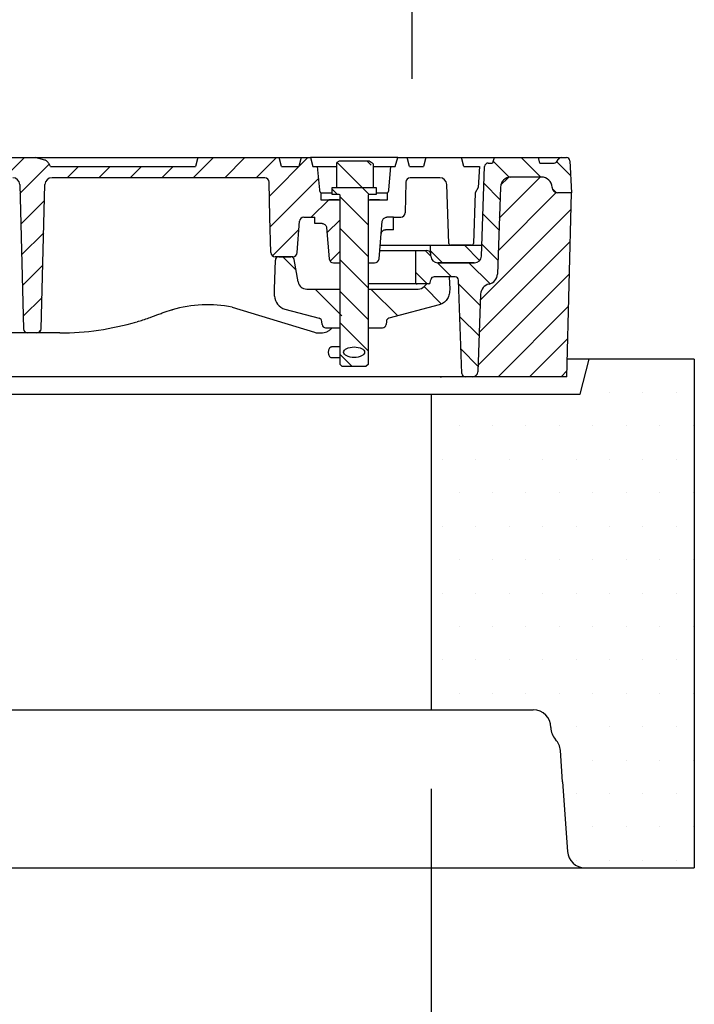
# Model space of a CAD drawing. Extents: x 380 to 6230, y 80 to 8890.
# Drawn here: x 3622 to 4006, y 7890 to 8452 of the extents above; entities that cross this region are included whole.
import ezdxf

# ---------------------------------------------------------------- set-up
doc = ezdxf.new("R2010")
doc.units = 0
doc.header["$LTSCALE"] = 30
doc.layers.get('DEFPOINTS').update_dxf_attribs({"linetype": 'CONTINUOUS'})
for name, color, linetype in [('BEMASS', 3, 'CONTINUOUS'), ('DUENN-18', 94, 'CONTINUOUS'), ('SCHRAFF', 6, 'CONTINUOUS'), ('SICHTBAR', 7, 'CONTINUOUS')]:
    doc.layers.add(name, color=color, linetype=linetype)
doc.styles.add('BEMSTIL', font='isocp3.shx', dxfattribs={"width": 0.8})
doc.dimstyles.new('BEMASS', dxfattribs={"dimscale": 25, "dimtxt": 3.5, "dimasz": 3.5, "dimexe": 2, "dimexo": 1.5, "dimgap": 1, "dimtad": 1, "dimdec": 0, "dimtxsty": 'BEMSTIL', "dimcen": 3, "dimclrd": 3, "dimclre": 3, "dimclrt": 4, "dimadec": 0, "dimazin": 0, "dimtfac": 0.875, "dimtdec": 0, "dimtmove": 0, "dimatfit": 0, "dimfxl": 1, "dimtolj": 1, "dimlwd": 25, "dimlwe": 25, "dimarcsym": 0})
pattern_1 = [(45, (3891.648, 7940.147), (-8.98026, 8.98026), [])]
pattern_2 = [(135, (3891.648, 7940.147), (-8.98026, -8.98026), [])]
pattern_3 = [(135, (2930.982, 7157.06), (-15.875, -15.875), [])]

# ---------------------------------------------------------------- blocks, each defined once
blk = doc.blocks.new('*D27')
at = {"layer": 'BEMASS', "color": 3, "lineweight": 25, "transparency": 16777216}
for p, q in [((3245.34, 8418.22), (3245.34, 8669.35)), ((3845.34, 8418.22), (3845.34, 8669.35)), ((3350.34, 8609.35), (3740.34, 8609.35))]:
    blk.add_line(p, q, dxfattribs=at)
at = {"layer": 'BEMASS', "color": 3, "transparency": 16777216}
for points in [[(3350.34, 8626.85), (3350.34, 8591.85), (3245.34, 8609.35)], [(3740.34, 8626.85), (3740.34, 8591.85), (3845.34, 8609.35)]]:
    blk.add_solid(points, dxfattribs=at)
at = {"layer": 'DEFPOINTS', "color": 0, "transparency": 16777216}
for p in [(3845.34, 8609.35), (3245.34, 8373.22), (3845.34, 8373.22)]:
    blk.add_point(p, dxfattribs=at)
at = {"layer": 'BEMASS', "color": 4, "transparency": 16777216, "insert": (3545.34, 8691.85), "char_height": 105, "attachment_point": 5, "style": 'BEMSTIL'}
blk.add_mtext('\\A1;LW 600', dxfattribs=at)
blk = doc.blocks.new('*D29')
at = {"layer": 'BEMASS', "color": 3, "lineweight": 25, "transparency": 16777216}
for p, q in [((3231.3, 8013.22), (3231.3, 7652.12)), ((3856.3, 8013.22), (3856.3, 7652.12)), ((3336.3, 7712.12), (3751.3, 7712.12))]:
    blk.add_line(p, q, dxfattribs=at)
at = {"layer": 'BEMASS', "color": 3, "transparency": 16777216}
for points in [[(3336.3, 7729.62), (3336.3, 7694.62), (3231.3, 7712.12)], [(3751.3, 7729.62), (3751.3, 7694.62), (3856.3, 7712.12)]]:
    blk.add_solid(points, dxfattribs=at)
at = {"layer": 'DEFPOINTS', "color": 0, "transparency": 16777216}
for p in [(3231.3, 8058.22), (3856.3, 8058.22), (3856.3, 7712.12)]:
    blk.add_point(p, dxfattribs=at)
at = {"layer": 'BEMASS', "color": 4, "transparency": 16777216, "insert": (3543.8, 7794.63), "char_height": 105, "attachment_point": 5, "style": 'BEMSTIL'}
blk.add_mtext('\\A1;%%c625', dxfattribs=at)
blk = doc.blocks.new('Aufbau1')
at = {"layer": 'DUENN-18'}
h = blk.add_hatch(dxfattribs=at)
h.set_pattern_fill('ANSI31', color=256, scale=4, style=0)
h.set_pattern_definition(pattern_1)
edge = h.paths.add_edge_path()
edge.add_line((3319.76, 8368.22), (3321.26, 8368.22))
edge.add_line((3321.26, 8368.22), (3319.92, 8373.22))
edge.add_line((3319.92, 8373.22), (3315.1, 8373.22))
edge.add_line((3315.1, 8373.22), (3313.76, 8368.22))
edge.add_line((3313.76, 8368.22), (3255.8, 8368.22))
edge.add_line((3255.8, 8368.22), (3254.46, 8373.22))
edge.add_line((3254.46, 8373.22), (3214.14, 8373.22))
edge.add_line((3214.14, 8373.22), (3212.8, 8368.22))
edge.add_line((3212.8, 8368.22), (3194.8, 8368.22))
edge.add_line((3194.8, 8368.22), (3195.11, 8356.22))
edge.add_line((3195.11, 8356.22), (3208.38, 8356.22))
edge.add_arc((3208.38, 8353.72), 2.5, 2, 90, ccw=False)
edge.add_line((3210.88, 8353.8), (3211.92, 8324.18))
edge.add_arc((3212.92, 8324.22), 1, 182, 270)
edge.add_line((3212.92, 8323.22), (3220.33, 8323.22))
edge.add_arc((3220.33, 8324.22), 1, 270, 358)
edge.add_line((3221.33, 8324.18), (3222.51, 8357.86))
edge.add_arc((3226.51, 8357.72), 4, 90, 178, ccw=False)
edge.add_line((3226.51, 8361.72), (3283.53, 8361.72))
edge.add_arc((3283.53, 8359.22), 2.5, 1.5, 90, ccw=False)
edge.add_line((3286.03, 8359.28), (3286.63, 8336.47))
edge.add_arc((3297.63, 8336.76), 11, 181.5, 263.8161)
edge.add_arc((3307.64, 8429.22), 104, 263.8161, 296.177)
edge.add_arc((3342.05, 8359.22), 26, 296.177, 353.3742)
edge.add_line((3367.88, 8356.22), (3367.96, 8359.28))
edge.add_arc((3370.46, 8359.22), 2.5, 90, 178.5, ccw=False)
edge.add_line((3370.46, 8361.72), (3447.58, 8361.72))
edge.add_arc((3447.58, 8357.72), 4, 1.5, 90, ccw=False)
edge.add_line((3451.58, 8357.82), (3453.74, 8275.65))
edge.add_arc((3456.23, 8275.72), 2.5, 181.5, 270)
edge.add_line((3456.23, 8273.22), (3461.36, 8273.22))
edge.add_arc((3461.36, 8275.72), 2.5, 270, 358.5)
edge.add_line((3463.86, 8275.65), (3466.01, 8357.82))
edge.add_arc((3470.01, 8357.72), 4, 90, 178.5, ccw=False)
edge.add_line((3470.01, 8361.72), (3617.58, 8361.72))
edge.add_arc((3617.58, 8357.72), 4, 1.5, 90, ccw=False)
edge.add_line((3621.58, 8357.82), (3623.74, 8275.65))
edge.add_arc((3626.23, 8275.72), 2.5, 181.5, 270)
edge.add_line((3626.23, 8273.22), (3631.36, 8273.22))
edge.add_arc((3631.36, 8275.72), 2.5, 270, 358.5)
edge.add_line((3633.86, 8275.65), (3636.01, 8357.82))
edge.add_arc((3640.01, 8357.72), 4, 90, 178.5, ccw=False)
edge.add_line((3640.01, 8361.72), (3761.29, 8361.72))
edge.add_arc((3761.29, 8359.22), 2.5, 1.5, 90, ccw=False)
edge.add_line((3763.79, 8359.28), (3764.32, 8339.22))
edge.add_line((3764.32, 8339.22), (3764.84, 8319.15))
edge.add_arc((3767.34, 8319.22), 2.5, 181.5, 270)
edge.add_line((3767.34, 8316.72), (3777.39, 8316.72))
edge.add_arc((3777.39, 8319.22), 2.5, 270, 356)
edge.add_line((3779.89, 8319.04), (3781.14, 8336.89))
edge.add_arc((3783.63, 8336.72), 2.5, 90, 176, ccw=False)
edge.add_line((3783.63, 8339.22), (3789.8, 8339.22))
edge.add_line((3789.8, 8339.22), (3789.86, 8335.62))
edge.add_line((3789.86, 8335.62), (3794.05, 8335.62))
edge.add_spline(control_points=[(3794.05, 8335.62), (3794.33, 8335.59), (3794.89, 8335.53), (3795.64, 8335.1), (3796.2, 8334.47), (3796.47, 8333.83), (3796.52, 8333.44), (3796.54, 8333.33)], knot_values=[0, 0, 0, 0, 0.226753, 0.453499, 0.680438, 0.907857, 1, 1, 1, 1], degree=3, periodic=0)
edge.add_line((3796.54, 8333.33), (3798.1, 8315.5))
edge.add_arc((3800.59, 8315.72), 2.5, 185, 270)
edge.add_line((3800.59, 8313.22), (3804.35, 8313.22))
edge.add_line((3804.35, 8313.22), (3804.35, 8314.22))
edge.add_line((3804.35, 8314.22), (3804.3, 8314.22))
edge.add_line((3804.3, 8314.22), (3804.3, 8349.22))
edge.add_line((3804.3, 8349.22), (3804.05, 8349.22))
edge.add_line((3804.05, 8349.22), (3793.3, 8349.22))
edge.add_line((3793.3, 8349.22), (3793.3, 8353.22))
edge.add_arc((3794.96, 8355.09), 2.5, 185, 228.4497, ccw=False)
edge.add_line((3792.47, 8354.87), (3791.3, 8368.22))
edge.add_line((3791.3, 8368.22), (3788.8, 8368.22))
edge.add_line((3788.8, 8368.22), (3787.46, 8373.22))
edge.add_line((3787.46, 8373.22), (3782.14, 8373.22))
edge.add_line((3782.14, 8373.22), (3780.8, 8368.22))
edge.add_line((3780.8, 8368.22), (3770.8, 8368.22))
edge.add_line((3770.8, 8368.22), (3769.46, 8373.22))
edge.add_line((3769.46, 8373.22), (3723.14, 8373.22))
edge.add_line((3723.14, 8373.22), (3721.8, 8368.22))
edge.add_line((3721.8, 8368.22), (3639.18, 8368.22))
edge.add_spline(control_points=[(3639.18, 8368.22), (3638.9, 8368.72), (3638.34, 8369.74), (3637.48, 8370.89), (3636.65, 8371.6), (3636.2, 8371.76), (3636, 8371.84)], knot_values=[0, 0, 0, 0, 0.34676, 0.710324, 0.871861, 1, 1, 1, 1], degree=3, periodic=0)
edge.add_line((3636, 8371.84), (3630.34, 8373.22))
edge.add_line((3630.34, 8373.22), (3607.07, 8373.22))
edge.add_line((3607.07, 8373.22), (3605.2, 8368.22))
edge.add_line((3605.2, 8368.22), (3597.8, 8368.22))
edge.add_line((3597.8, 8368.22), (3596.46, 8373.22))
edge.add_line((3596.46, 8373.22), (3591.14, 8373.22))
edge.add_line((3591.14, 8373.22), (3589.8, 8368.22))
edge.add_line((3589.8, 8368.22), (3555.13, 8368.22))
edge.add_line((3555.13, 8368.22), (3553.8, 8370.52))
edge.add_line((3553.8, 8370.52), (3551.8, 8370.52))
edge.add_line((3551.8, 8370.52), (3550.47, 8368.22))
edge.add_line((3550.47, 8368.22), (3537.13, 8368.22))
edge.add_line((3537.13, 8368.22), (3535.8, 8370.52))
edge.add_line((3535.8, 8370.52), (3533.8, 8370.52))
edge.add_line((3533.8, 8370.52), (3532.47, 8368.22))
edge.add_line((3532.47, 8368.22), (3527.15, 8368.22))
edge.add_spline(control_points=[(3527.15, 8368.22), (3526.77, 8368.84), (3526.29, 8369.6), (3525.8, 8370.37), (3525.71, 8370.52)], knot_values=[0, 0, 0, 0, 0.807815, 1, 1, 1, 1], degree=3, periodic=0)
edge.add_line((3525.71, 8370.52), (3523.51, 8370.52))
edge.add_spline(control_points=[(3523.51, 8370.52), (3523.24, 8370.09), (3522.74, 8369.32), (3522.25, 8368.55), (3522.03, 8368.22)], knot_values=[0, 0, 0, 0, 0.55953, 1, 1, 1, 1], degree=3, periodic=0)
edge.add_line((3522.03, 8368.22), (3513.57, 8368.22))
edge.add_spline(control_points=[(3513.57, 8368.22), (3513.17, 8368.84), (3512.67, 8369.6), (3512.18, 8370.37), (3512.09, 8370.52)], knot_values=[0, 0, 0, 0, 0.810371, 1, 1, 1, 1], degree=3, periodic=0)
edge.add_line((3512.09, 8370.52), (3509.89, 8370.52))
edge.add_spline(control_points=[(3509.89, 8370.52), (3509.53, 8369.94), (3509.04, 8369.18), (3508.56, 8368.41), (3508.44, 8368.22)], knot_values=[0, 0, 0, 0, 0.748245, 1, 1, 1, 1], degree=3, periodic=0)
edge.add_line((3508.44, 8368.22), (3443.8, 8368.22))
edge.add_line((3443.8, 8368.22), (3442.46, 8373.22))
edge.add_line((3442.46, 8373.22), (3386.14, 8373.22))
edge.add_line((3386.14, 8373.22), (3384.8, 8368.22))
edge.add_line((3384.8, 8368.22), (3367.8, 8368.22))
edge.add_line((3367.8, 8368.22), (3366.46, 8373.22))
edge.add_line((3366.46, 8373.22), (3361.64, 8373.22))
edge.add_line((3361.64, 8373.22), (3360.3, 8368.22))
edge.add_line((3360.3, 8368.22), (3361.8, 8368.22))
edge.add_line((3361.8, 8368.22), (3361.92, 8356.91))
edge.add_arc((3342.05, 8359.22), 20, 296.177, 353.3742, ccw=False)
edge.add_arc((3307.64, 8429.22), 98, 263.8161, 296.177, ccw=False)
edge.add_arc((3297.63, 8336.76), 5, 181.5, 263.8161, ccw=False)
edge.add_line((3292.63, 8336.63), (3292.2, 8353.09))
edge.add_arc((3297.2, 8353.22), 5, 90, 181.5, ccw=False)
edge.add_line((3297.2, 8358.22), (3306.1, 8358.22))
edge.add_arc((3306.1, 8353.22), 5, 30, 90, ccw=False)
edge.add_arc((3314.76, 8358.22), 5, 210, 360)
edge.add_line((3319.76, 8358.22), (3319.76, 8368.22))
h = blk.add_hatch(dxfattribs=at)
h.set_pattern_fill('ANSI31', color=256, scale=4, angle=90, style=0)
h.set_pattern_definition(pattern_2)
edge = h.paths.add_edge_path(flags=0)
edge.add_line((3871.88, 8303.29), (3873.73, 8250.15))
edge.add_arc((3875.73, 8250.22), 2, 182, 270)
edge.add_line((3875.73, 8248.22), (3879.9, 8248.22))
edge.add_arc((3879.9, 8251.22), 3, 270, 358)
edge.add_line((3882.9, 8251.11), (3884.45, 8295.43))
edge.add_arc((3890.44, 8295.22), 6, 101.7704, 178, ccw=False)
edge.add_arc((3888, 8306.96), 6, 281.7704, 358)
edge.add_line((3893.99, 8306.75), (3895.72, 8356.33))
edge.add_arc((3901.72, 8356.12), 6, 90, 178, ccw=False)
edge.add_line((3901.72, 8362.12), (3919.19, 8362.12))
edge.add_arc((3919.19, 8356.12), 6, 2, 90, ccw=False)
edge.add_line((3925.19, 8356.33), (3925.2, 8356.11))
edge.add_arc((3928.2, 8356.22), 3, 182, 270)
edge.add_line((3928.2, 8353.22), (3936.3, 8353.22))
edge.add_line((3936.3, 8353.22), (3935.35, 8371.32))
edge.add_arc((3933.35, 8371.22), 2, 3, 90)
edge.add_line((3933.35, 8373.22), (3930.45, 8373.22))
edge.add_arc((3930.45, 8371.22), 2, 90, 150)
edge.add_line((3928.72, 8372.22), (3928.09, 8371.12))
edge.add_arc((3926.35, 8372.12), 2, 270, 330, ccw=False)
edge.add_line((3926.35, 8370.12), (3918.3, 8370.12))
edge.add_line((3918.3, 8370.12), (3917.47, 8373.22))
edge.add_line((3917.47, 8373.22), (3892.13, 8373.22))
edge.add_line((3892.13, 8373.22), (3891.3, 8370.12))
edge.add_line((3891.3, 8370.12), (3888.73, 8370.12))
edge.add_arc((3888.73, 8368.12), 2, 90, 178)
edge.add_line((3886.73, 8368.19), (3884.95, 8317.08))
edge.add_arc((3880.95, 8317.22), 4, 270, 358, ccw=False)
edge.add_line((3880.95, 8313.22), (3860.16, 8313.22))
edge.add_arc((3860.16, 8317.22), 4, 182, 270, ccw=False)
edge.add_line((3856.17, 8317.08), (3856.14, 8317.8))
edge.add_arc((3853.64, 8317.72), 2.5, 2, 90)
edge.add_line((3853.64, 8320.22), (3846.8, 8320.22))
edge.add_line((3846.8, 8320.22), (3847.43, 8302.18))
edge.add_arc((3848.43, 8302.22), 1, 182, 270)
edge.add_line((3848.43, 8301.22), (3854.75, 8301.22))
edge.add_arc((3854.75, 8302.22), 1, 270, 350)
edge.add_line((3855.74, 8302.04), (3856.01, 8303.56))
edge.add_arc((3857.98, 8303.22), 2, 90, 170, ccw=False)
edge.add_line((3857.98, 8305.22), (3869.88, 8305.22))
edge.add_arc((3869.88, 8303.22), 2, 2, 90, ccw=False)
h = blk.add_hatch(dxfattribs=at)
h.set_pattern_fill('ANSI31', color=256, scale=4, angle=90, style=0)
h.set_pattern_definition(pattern_2)
edge = h.paths.add_edge_path(flags=0)
edge.add_line((3822.11, 8356.22), (3822.11, 8370.46))
edge.add_line((3822.11, 8370.46), (3820.8, 8371.22))
edge.add_line((3820.8, 8371.22), (3803.8, 8371.22))
edge.add_line((3803.8, 8371.22), (3802.48, 8370.46))
edge.add_line((3802.48, 8370.46), (3802.48, 8356.22))
edge.add_line((3802.48, 8356.22), (3799.8, 8356.22))
edge.add_line((3799.8, 8356.22), (3799.8, 8352.22))
edge.add_line((3799.8, 8352.22), (3803.8, 8352.22))
edge.add_arc((3803.8, 8351.72), 0.5, 0, 90, ccw=False)
edge.add_line((3804.3, 8351.72), (3804.3, 8314.22))
edge.add_line((3804.3, 8314.22), (3804.35, 8314.22))
edge.add_line((3804.35, 8314.22), (3804.35, 8255.22))
edge.add_line((3804.35, 8255.22), (3805.35, 8254.22))
edge.add_line((3805.35, 8254.22), (3819.25, 8254.22))
edge.add_line((3819.25, 8254.22), (3820.25, 8255.22))
edge.add_line((3820.25, 8255.22), (3820.25, 8314.22))
edge.add_line((3820.25, 8314.22), (3820.3, 8314.22))
edge.add_line((3820.3, 8314.22), (3820.3, 8351.72))
edge.add_arc((3820.8, 8351.72), 0.5, 90, 180, ccw=False)
edge.add_line((3820.8, 8352.22), (3824.8, 8352.22))
edge.add_line((3824.8, 8352.22), (3824.8, 8356.22))
edge.add_line((3824.8, 8356.22), (3822.11, 8356.22))
edge = h.paths.add_edge_path(flags=0)
edge.add_ellipse((3812.3, 8262.22), major_axis=(-6, 0), ratio=0.5, start_angle=360, end_angle=360, ccw=False)
h = blk.add_hatch(dxfattribs=at)
h.set_pattern_fill('ANSI31', color=256, scale=4, style=0)
h.set_pattern_definition(pattern_1)
h.paths.add_polyline_path([(3221.25, 8278.39, 0.404026), (3216.25, 8283.22), (3189.23, 8283.22, -0.253968), (3184.2, 8285.95), (3163.39, 8318, -0.136094), (3162.42, 8321.06), (3161.47, 8348.39, 0.404026), (3156.47, 8353.22), (3151.3, 8353.22), (3154.05, 8248.22), (3225.2, 8248.22, -0.404026), (3222.2, 8251.11)])
h.paths.add_polyline_path([(3936.3, 8353.22), (3928.2, 8353.22, -0.404026), (3925.2, 8356.11), (3925.19, 8356.33, 0.404026), (3919.19, 8362.12), (3901.72, 8362.12, 0.404026), (3895.72, 8356.33), (3893.99, 8306.75, -0.345449), (3889.22, 8301.09, 0.345449), (3884.45, 8295.43), (3882.9, 8251.11, -0.404026), (3879.9, 8248.22), (3933.55, 8248.22)])
h = blk.add_hatch(dxfattribs=at)
h.set_pattern_fill('ANSI31', color=256, scale=5, angle=90, style=0)
h.set_pattern_definition([(135, (2930.982, 7157.06), (-11.22532, -11.22532), [])])
edge = h.paths.add_edge_path(flags=0)
edge.add_line((3885, 8323.22), (3855.8, 8323.22))
edge.add_line((3855.8, 8323.22), (3856.01, 8317.08))
edge.add_arc((3860.01, 8317.22), 4, 182, 270)
edge.add_line((3860.01, 8313.22), (3880.79, 8313.22))
edge.add_arc((3880.79, 8317.22), 4, 270, 358)
edge.add_line((3884.78, 8317.08), (3885, 8323.22))
h = blk.add_hatch(dxfattribs=at)
h.set_pattern_fill('DIN 201 GREY CAST IRON', color=256, scale=5, angle=90, style=0, pattern_type=2)
h.set_pattern_definition(pattern_3)
edge = h.paths.add_edge_path(flags=0)
edge.add_arc((3774.93, 8294.55), 8, 182, 255)
edge.add_line((3772.86, 8286.82), (3792.43, 8281.58))
edge.add_arc((3791.92, 8279.65), 2, 5, 75, ccw=False)
edge.add_line((3793.91, 8279.82), (3794.06, 8278.04))
edge.add_arc((3796.06, 8278.22), 2, 185, 270)
edge.add_line((3796.06, 8276.22), (3805.3, 8276.22))
edge.add_line((3805.3, 8276.22), (3805.3, 8298.22))
edge.add_line((3805.3, 8298.22), (3785.26, 8298.22))
edge.add_arc((3785.26, 8303.22), 5, 190, 270, ccw=False)
edge.add_line((3780.33, 8302.35), (3778.09, 8315.06))
edge.add_arc((3776.12, 8314.72), 2, 10, 90)
edge.add_line((3776.12, 8316.72), (3769.38, 8316.72))
edge.add_arc((3769.38, 8314.72), 2, 90, 178)
edge.add_line((3767.38, 8314.79), (3766.8, 8298.22))
edge.add_line((3766.8, 8298.22), (3766.94, 8294.27))
h = blk.add_hatch(dxfattribs=at)
h.set_pattern_fill('DIN 201 GREY CAST IRON', color=256, scale=5, angle=90, style=0, pattern_type=2)
h.set_pattern_definition(pattern_3)
edge = h.paths.add_edge_path(flags=0)
edge.add_line((3830.53, 8278.04), (3830.69, 8279.82))
edge.add_arc((3832.68, 8279.65), 2, 105, 175, ccw=False)
edge.add_line((3832.16, 8281.58), (3860.82, 8289.26))
edge.add_spline(control_points=[(3860.82, 8289.26), (3866.54, 8290.79), (3866.75, 8296.71)], knot_values=[0, 0, 0, 1, 1, 1], weights=[1, 0.803857, 1], degree=2, periodic=0)
edge.add_line((3866.75, 8296.71), (3866.8, 8298.22))
edge.add_line((3866.8, 8298.22), (3866.38, 8306.22))
edge.add_line((3866.38, 8306.22), (3858.8, 8306.22))
edge.add_line((3858.8, 8306.22), (3852.26, 8299.68))
edge.add_arc((3848.73, 8303.22), 5, 270, 315, ccw=False)
edge.add_line((3848.73, 8298.22), (3819.3, 8298.22))
edge.add_line((3819.3, 8298.22), (3819.3, 8276.22))
edge.add_line((3819.3, 8276.22), (3828.54, 8276.22))
edge.add_arc((3828.54, 8278.22), 2, 270, 355)
at = {"layer": 'SCHRAFF'}
h = blk.add_hatch(dxfattribs=at)
h.set_pattern_fill('DOTS,_I', color=256, scale=12, style=2)
h.set_pattern_definition([(0, (-4871.746, -85.657), (9.525, 19.05), [0, -19.05])])
h.paths.add_polyline_path([(2271.3, 8238.22), (2266.3, 8258.22), (2206.3, 8258.22), (2206.3, 7968.22), (2268.65, 7968.22, 0.39391), (2278.62, 7977.52), (2281.4, 8017.22), (2282.65, 8035.17, -0.173634), (2285.36, 8041.35, 0.19167), (2288.1, 8048.22, -0.414214), (2298.1, 8058.22), (2356.3, 8058.22), (2356.3, 8238.22)])
h.paths.add_polyline_path([(3231.3, 8238.22), (3146.3, 8238.22), (3141.3, 8258.22), (3071.3, 8258.22), (3066.3, 8238.22), (2981.3, 8238.22), (2981.3, 8058.22), (3231.3, 8058.22)])
h.paths.add_polyline_path([(3856.3, 8058.22), (3914.5, 8058.22, -0.414214), (3924.5, 8048.22, 0.19167), (3927.23, 8041.35, -0.173634), (3929.94, 8035.17), (3931.2, 8017.22), (3933.97, 7977.52, 0.39391), (3943.95, 7968.22), (4006.3, 7968.22), (4006.3, 8258.22), (3946.3, 8258.22), (3941.3, 8238.22), (3856.3, 8238.22)])
at = {"layer": 'DUENN-18'}
for p, q in [((3607.07, 8373.22), (3630.34, 8373.22)), ((3636, 8371.84), (3630.34, 8373.22)), ((3630.34, 8373.22), (3723.14, 8373.22)), ((3723.14, 8373.22), (3721.8, 8368.22)), ((3723.14, 8373.22), (3769.46, 8373.22)), ((3770.8, 8368.22), (3769.46, 8373.22)), ((3769.46, 8373.22), (3771.42, 8373.22)), ((3771.42, 8373.22), (3775.4, 8373.22)), ((3775.4, 8373.22), (3782.14, 8373.22)), ((3782.14, 8373.22), (3780.8, 8368.22)), ((3782.14, 8373.22), (3787.46, 8373.22)), ((3787.46, 8373.22), (3788.8, 8368.22)), ((3837.14, 8373.22), (3787.46, 8373.22)), ((3835.8, 8368.22), (3837.14, 8373.22)), ((3837.14, 8373.22), (3842.46, 8373.22)), ((3843.8, 8368.22), (3842.46, 8373.22)), ((3842.46, 8373.22), (3844.97, 8373.22)), ((3844.97, 8373.22), (3851.12, 8373.22)), ((3851.12, 8373.22), (3853.14, 8373.22)), ((3853.14, 8373.22), (3851.8, 8368.22)), ((3853.14, 8373.22), (3873.46, 8373.22)), ((3873.46, 8373.22), (3878.26, 8373.22)), ((3874.8, 8368.22), (3873.46, 8373.22)), ((3878.26, 8373.22), (3879.6, 8373.22)), ((3879.6, 8373.22), (3884.07, 8373.22)), ((3884.07, 8373.22), (3884.97, 8373.22)), ((3884.97, 8373.22), (3888.03, 8373.22)), ((3888.03, 8373.22), (3888.49, 8373.22)), ((3888.49, 8373.22), (3890.96, 8373.22)), ((3890.96, 8373.22), (3891.41, 8373.22)), ((3892.13, 8373.22), (3891.3, 8370.12)), ((3891.41, 8373.22), (3892.13, 8373.22)), ((3892.13, 8373.22), (3917.47, 8373.22)), ((3918.3, 8370.12), (3917.47, 8373.22)), ((3917.47, 8373.22), (3918, 8373.22)), ((3918, 8373.22), (3930.45, 8373.22)), ((3930.45, 8373.22), (3933.35, 8373.22)), ((3639.18, 8368.22), (3721.8, 8368.22)), ((3770.8, 8368.22), (3780.8, 8368.22)), ((3788.8, 8368.22), (3791.3, 8368.22)), ((3791.3, 8368.22), (3792.47, 8354.87)), ((3791.3, 8368.22), (3802.39, 8368.22)), ((3803.8, 8371.22), (3802.48, 8370.46)), ((3802.48, 8356.22), (3802.48, 8370.46)), ((3820.8, 8371.22), (3803.8, 8371.22)), ((3822.11, 8370.46), (3820.8, 8371.22)), ((3823.19, 8369.75), (3823.19, 8356.22)), ((3823.19, 8368.22), (3833.3, 8368.22)), ((3832.13, 8354.87), (3833.3, 8368.22)), ((3833.3, 8368.22), (3835.8, 8368.22)), ((3843.8, 8368.22), (3851.8, 8368.22)), ((3874.8, 8368.22), (3883.8, 8368.22)), ((3883.8, 8368.22), (3883.08, 8356.22)), ((3884.95, 8317.08), (3886.73, 8368.19)), ((3888.73, 8370.12), (3891.3, 8370.12)), ((3918.3, 8370.12), (3926.35, 8370.12)), ((3928.09, 8371.12), (3928.72, 8372.22)), ((3935.35, 8371.32), (3936.3, 8353.22)), ((3761.29, 8361.72), (3640.01, 8361.72)), ((3861.09, 8361.72), (3844.31, 8361.72)), ((3919.19, 8362.12), (3901.72, 8362.12)), ((3621.58, 8357.82), (3623.74, 8275.65)), ((3633.86, 8275.65), (3636.01, 8357.82)), ((3764.32, 8339.22), (3763.79, 8359.28)), ((3799.8, 8352.22), (3799.8, 8356.22)), ((3799.8, 8356.22), (3824.8, 8356.22)), ((3824.8, 8356.22), (3824.8, 8352.22)), ((3841.81, 8359.28), (3841.34, 8341.65)), ((3866.27, 8324.18), (3865.09, 8357.86)), ((3883.08, 8356.22), (3881.35, 8353.22)), ((3895.72, 8356.33), (3893.99, 8306.75)), ((3925.2, 8356.11), (3925.19, 8356.33)), ((3793.3, 8353.22), (3793.3, 8349.22)), ((3793.3, 8353.22), (3799.8, 8353.22)), ((3803.8, 8352.22), (3799.8, 8352.22)), ((3804.3, 8314.22), (3804.3, 8351.72)), ((3820.3, 8351.72), (3820.3, 8314.22)), ((3824.8, 8352.22), (3820.8, 8352.22)), ((3824.8, 8353.22), (3831.3, 8353.22)), ((3831.3, 8349.22), (3831.3, 8353.22)), ((3881.35, 8353.22), (3880.33, 8324.18)), ((3936.3, 8353.22), (3928.2, 8353.22)), ((3933.55, 8248.22), (3936.3, 8353.22)), ((3793.3, 8349.22), (3804.05, 8349.22)), ((3803.3, 8349.22), (3797.8, 8349.22)), ((3804.05, 8349.22), (3804.3, 8349.22)), ((3820.3, 8349.22), (3820.55, 8349.22)), ((3820.55, 8349.22), (3831.3, 8349.22)), ((3826.8, 8349.22), (3821.3, 8349.22)), ((3764.84, 8319.15), (3764.32, 8339.22)), ((3783.63, 8339.22), (3789.8, 8339.22)), ((3789.86, 8335.62), (3789.8, 8339.22)), ((3834.8, 8339.22), (3830.86, 8339.22)), ((3834.8, 8339.22), (3838.85, 8339.22)), ((3779.89, 8319.04), (3781.14, 8336.89)), ((3794.05, 8335.62), (3789.86, 8335.62)), ((3826.5, 8315.5), (3828.37, 8336.93)), ((3796.54, 8333.33), (3798.1, 8315.5)), ((3827.17, 8323.22), (3855.8, 8323.22)), ((3856.01, 8317.08), (3855.8, 8323.22)), ((3855.8, 8323.22), (3885.16, 8323.22)), ((3879.33, 8323.22), (3867.26, 8323.22)), ((3777.39, 8316.72), (3767.34, 8316.72)), ((3769.38, 8316.72), (3776.12, 8316.72)), ((3777.39, 8316.65), (3777.39, 8316.72)), ((3826.91, 8320.22), (3846.8, 8320.22)), ((3846.8, 8320.22), (3853.64, 8320.22)), ((3847.32, 8320.22), (3847.32, 8301.22)), ((3766.8, 8298.22), (3767.38, 8314.79)), ((3780.33, 8302.35), (3778.09, 8315.06)), ((3800.59, 8313.22), (3804.05, 8313.22)), ((3804.05, 8313.22), (3804.35, 8313.22)), ((3804.35, 8314.22), (3804.3, 8314.22)), ((3804.35, 8255.22), (3804.35, 8314.22)), ((3820.3, 8314.22), (3820.25, 8314.22)), ((3820.25, 8314.22), (3820.25, 8255.22)), ((3820.25, 8313.22), (3820.55, 8313.22)), ((3820.55, 8313.22), (3824.01, 8313.22)), ((3880.79, 8313.22), (3860.01, 8313.22)), ((3860.16, 8313.22), (3880.95, 8313.22)), ((3848.43, 8301.22), (3820.25, 8301.22)), ((3854.75, 8301.22), (3848.43, 8301.22)), ((3853.8, 8301.22), (3852.26, 8299.68)), ((3855.74, 8302.04), (3856.01, 8303.56)), ((3869.88, 8305.22), (3857.98, 8305.22)), ((3866.43, 8305.22), (3866.8, 8298.22)), ((3873.73, 8250.15), (3871.88, 8303.29)), ((3766.94, 8294.27), (3766.8, 8298.22)), ((3785.26, 8298.22), (3804.35, 8298.22)), ((3820.25, 8298.22), (3848.73, 8298.22)), ((3866.75, 8296.71), (3866.73, 8296.71)), ((3866.8, 8298.22), (3866.75, 8296.71)), ((3884.45, 8295.43), (3882.9, 8251.11)), ((3860.82, 8289.26), (3832.16, 8281.58)), ((3860.81, 8289.26), (3860.82, 8289.26)), ((3742.72, 8287.97), (3789.65, 8273.58)), ((3772.86, 8286.82), (3792.43, 8281.58)), ((3794.06, 8278.04), (3793.91, 8279.82)), ((3830.69, 8279.82), (3830.53, 8278.04)), ((3621.99, 8273.22), (3548.05, 8273.22)), ((3626.23, 8273.22), (3621.99, 8273.22)), ((3631.36, 8273.22), (3626.23, 8273.22)), ((3635.68, 8273.22), (3631.36, 8273.22)), ((3644.54, 8273.22), (3635.68, 8273.22)), ((3789.65, 8273.58), (3789.82, 8273.56)), ((3792.07, 8273.22), (3793.37, 8273.22)), ((3796.06, 8276.22), (3804.35, 8276.22)), ((3820.25, 8276.22), (3828.54, 8276.22)), ((3804.35, 8265.22), (3799.31, 8265.22)), ((3799.31, 8259.22), (3804.35, 8259.22)), ((3805.35, 8254.22), (3804.35, 8255.22)), ((3820.25, 8255.22), (3819.25, 8254.22)), ((3941.3, 8238.22), (3946.3, 8258.22)), ((3805.35, 8254.22), (3819.25, 8254.22)), ((3709.28, 8248.22), (3599.92, 8248.22)), ((3721.98, 8248.22), (3717.87, 8248.22)), ((3726.9, 8248.22), (3721.98, 8248.22)), ((3778.86, 8248.22), (3726.9, 8248.22)), ((3779.56, 8248.22), (3778.86, 8248.22)), ((3853.18, 8248.22), (3781.99, 8248.22)), ((3861.45, 8248.22), (3862.13, 8248.22)), ((3867.58, 8248.22), (3862.13, 8248.22)), ((3875.73, 8248.22), (3874.82, 8248.22)), ((3879.9, 8248.22), (3875.73, 8248.22)), ((3933.55, 8248.22), (3879.9, 8248.22)), ((3146.3, 8238.22), (3941.3, 8238.22))]:
    blk.add_line(p, q, dxfattribs=at)
for centre, radius, start, end in [((3930.45, 8371.22), 2, 90, 150), ((3933.35, 8371.22), 2, 3, 90), ((3888.73, 8368.12), 2, 90, 178), ((3926.35, 8372.12), 2, 270, 330), ((3617.58, 8357.72), 4, 1.5, 90), ((3640.01, 8357.72), 4, 90, 178.5), ((3761.29, 8359.22), 2.5, 1.5, 90), ((3844.31, 8359.22), 2.5, 90, 178.5), ((3861.09, 8357.72), 4, 2, 90), ((3901.72, 8356.12), 6, 90, 178), ((3919.19, 8356.12), 6, 2, 90), ((3928.2, 8356.22), 3, 182, 270), ((3794.96, 8355.09), 2.5, 185, 228.4497), ((3803.8, 8351.72), 0.5, 0, 90), ((3820.8, 8351.72), 0.5, 90, 180), ((3829.64, 8355.09), 2.5, 311.5503, 355), ((3783.63, 8336.72), 2.5, 90, 176), ((3838.85, 8341.72), 2.5, 270, 358.5), ((3867.26, 8324.22), 1, 182, 270), ((3879.33, 8324.22), 1, 270, 358), ((3767.34, 8319.22), 2.5, 181.5, 270), ((3769.38, 8314.72), 2, 90, 178), ((3776.12, 8314.72), 2, 10, 90), ((3777.39, 8319.22), 2.5, 270, 356), ((3853.64, 8317.72), 2.5, 22.1223, 90), ((3860.01, 8317.22), 4, 182, 270), ((3880.95, 8317.22), 4, 270, 358), ((3800.59, 8315.72), 2.5, 185, 270), ((3824.01, 8315.72), 2.5, 270, 355), ((3888, 8306.96), 6, 281.7704, 358), ((3785.26, 8303.22), 5, 190, 270), ((3854.75, 8302.22), 1, 270, 350), ((3857.98, 8303.22), 2, 90, 170), ((3869.88, 8303.22), 2, 2, 90), ((3890.44, 8295.22), 6, 101.7704, 178), ((3774.93, 8294.55), 8, 182, 255), ((3848.73, 8303.22), 5, 270, 315), ((3791.92, 8279.65), 2, 5, 75), ((3796.06, 8278.22), 2, 185, 270), ((3828.54, 8278.22), 2, 270, 355), ((3832.68, 8279.65), 2, 105, 175), ((3626.23, 8275.72), 2.5, 181.5, 270), ((3631.36, 8275.72), 2.5, 270, 358.5), ((3875.73, 8250.22), 2, 182, 270), ((3879.9, 8251.22), 3, 270, 358)]:
    blk.add_arc(centre, radius, start, end, dxfattribs=at)
for centre, major_axis, ratio, start_param, end_param in [((3812.3, 8424.87), (0, 343.15), 0.067713, 4.438448, 4.460102), ((3727.61, 8189.24), (5.43, 99.89), 0.869731, 6.171094, 6.566534), ((3647.08, 8473.22), (10.47, 199.79), 0.869775, 3.187141, 3.440951)]:
    blk.add_ellipse(centre, major_axis=major_axis, ratio=ratio, start_param=start_param, end_param=end_param, dxfattribs=at)
for major_axis in [(6, 0), (-6, 0)]:
    blk.add_ellipse((3812.3, 8262.22), major_axis=major_axis, ratio=0.5, dxfattribs=at)
for points, knots in [([(3639.18, 8368.22), (3638.9, 8368.72), (3638.34, 8369.74), (3637.48, 8370.89), (3636.65, 8371.6), (3636.2, 8371.76), (3636, 8371.84)], [0, 0, 0, 0, 0.34676, 0.710324, 0.871861, 1, 1, 1, 1]), ([(3823.19, 8369.75), (3823.02, 8369.86), (3822.67, 8370.12), (3822.31, 8370.34), (3822.11, 8370.46)], [0, 0, 0, 0, 0.462751, 1, 1, 1, 1]), ([(3828.37, 8336.93), (3828.43, 8337.21), (3828.53, 8337.77), (3829.03, 8338.48), (3829.71, 8338.99), (3830.36, 8339.2), (3830.75, 8339.21), (3830.86, 8339.22)], [0, 0, 0, 0, 0.227919, 0.455847, 0.683499, 0.910652, 1, 1, 1, 1]), ([(3794.05, 8335.62), (3794.33, 8335.59), (3794.89, 8335.53), (3795.64, 8335.1), (3796.2, 8334.47), (3796.47, 8333.83), (3796.52, 8333.44), (3796.54, 8333.33)], [0, 0, 0, 0, 0.226753, 0.453499, 0.680438, 0.907857, 1, 1, 1, 1]), ([(3827.73, 8329.78), (3827.79, 8330.05), (3827.89, 8330.61), (3828.39, 8331.31), (3829.07, 8331.82), (3829.73, 8332.03), (3830.12, 8332.04), (3830.23, 8332.05)], [0, 0, 0, 0, 0.227335, 0.454666, 0.682109, 0.909679, 1, 1, 1, 1]), ([(3834.67, 8332.04), (3833.55, 8332.04), (3832.07, 8332.05), (3830.59, 8332.05), (3830.23, 8332.05)], [0, 0, 0, 0, 0.758131, 1, 1, 1, 1]), ([(3847.67, 8301.22), (3847.73, 8301.22), (3847.87, 8301.22), (3848.12, 8301.22), (3848.25, 8301.22)], [0, 0, 0, 0, 0.472069, 1, 1, 1, 1]), ([(3866.75, 8296.71), (3866.63, 8295.81), (3866.39, 8294.02), (3864.92, 8291.68), (3862.99, 8290.02), (3861.48, 8289.49), (3860.82, 8289.26)], [0, 0, 0, 0, 0.264689, 0.529379, 0.794068, 1, 1, 1, 1]), ([(3688.49, 8279.66), (3688.78, 8279.75), (3691.33, 8280.45), (3695.51, 8281.87), (3699.36, 8283.32), (3701, 8283.93)], [0, 0, 0, 0, 0.070137, 0.602893, 1, 1, 1, 1]), ([(3701, 8283.93), (3701.81, 8284.24), (3704.16, 8285.12), (3706.72, 8285.98), (3708.5, 8286.42), (3708.69, 8286.47)], [0, 0, 0, 0, 0.316796, 0.927673, 1, 1, 1, 1]), ([(3789.65, 8273.58), (3789.97, 8273.49), (3790.76, 8273.27), (3791.58, 8273.25), (3792.06, 8273.23)], [0, 0, 0, 0, 0.411944, 1, 1, 1, 1]), ([(3793.34, 8273.23), (3793.4, 8273.23), (3794, 8273.17), (3795.13, 8273.38), (3796.68, 8273.85), (3798.11, 8274.65), (3799.17, 8275.45), (3799.67, 8276.05), (3799.8, 8276.22)], [0, 0, 0, 0, 0.025955, 0.247814, 0.469254, 0.691236, 0.914537, 1, 1, 1, 1]), ([(3799.31, 8265.18), (3799.15, 8265.18), (3798.8, 8265.16), (3798.34, 8264.79), (3797.94, 8264.22), (3797.67, 8263.41), (3797.55, 8262.72), (3797.57, 8262.35), (3797.57, 8262.3)], [0, 0, 0, 0, 0.146427, 0.32937, 0.526693, 0.745603, 0.9661, 1, 1, 1, 1]), ([(3797.57, 8262.3), (3797.57, 8262.03), (3797.58, 8261.43), (3797.8, 8260.56), (3798.16, 8259.84), (3798.64, 8259.37), (3799.06, 8259.22), (3799.28, 8259.22), (3799.31, 8259.22)], [0, 0, 0, 0, 0.17822, 0.390618, 0.607962, 0.799422, 0.973624, 1, 1, 1, 1]), ([(3717.87, 8248.22), (3717.16, 8248.22), (3716.44, 8248.22), (3714.97, 8248.22), (3714.21, 8248.22), (3712.74, 8248.22), (3712.01, 8248.22), (3710.59, 8248.22), (3709.91, 8248.22), (3709.28, 8248.22)], [0, 0, 0, 0, 0.25, 0.25, 0.5, 0.5, 0.75, 0.75, 1, 1, 1, 1]), ([(3781.99, 8248.22), (3781.65, 8248.22), (3780.95, 8248.22), (3780.22, 8248.22), (3779.74, 8248.22), (3779.55, 8248.22), (3779.57, 8248.22), (3779.58, 8248.22)], [0, 0, 0, 0, 0.2338458, 0.4744722, 0.7083185, 0.9489483, 1, 1, 1, 1]), ([(3862.13, 8248.22), (3860.95, 8248.22), (3858.81, 8248.22), (3857.06, 8248.22), (3855.52, 8248.22), (3854.88, 8248.22), (3854.1, 8248.22), (3853.87, 8248.22), (3853.48, 8248.22), (3853.31, 8248.22), (3853.18, 8248.22)], [0, 0, 0, 0, 0.25, 0.5, 0.5, 0.75, 0.75, 0.875, 0.875, 1, 1, 1, 1]), ([(3874.82, 8248.22), (3874.77, 8248.22), (3874.69, 8248.22), (3874.45, 8248.22), (3874.3, 8248.22), (3873.75, 8248.22), (3873.25, 8248.22), (3872.32, 8248.22), (3871.98, 8248.22), (3871.23, 8248.22), (3870.83, 8248.22), (3869.57, 8248.22), (3868.62, 8248.22), (3867.58, 8248.22)], [0, 0, 0, 0, 0.125, 0.125, 0.25, 0.25, 0.5, 0.5, 0.625, 0.625, 0.75, 0.75, 1, 1, 1, 1])]:
    blk.add_open_spline(points, degree=3, knots=knots, dxfattribs=at)
at = {"layer": 'SICHTBAR'}
for p, q in [((4006.3, 8258.22), (3933.81, 8258.22)), ((4006.3, 8258.22), (4006.3, 7968.22)), ((4006.3, 8258.22), (4006.3, 7968.22)), ((3856.3, 8238.22), (3856.3, 8058.22)), ((2298.1, 8058.22), (3914.5, 8058.22)), ((3231.3, 8058.22), (3856.3, 8058.22)), ((3924.5, 8048.22), (3924.5, 8048.22)), ((3931.2, 8017.22), (3929.94, 8035.17)), ((3931.2, 8017.22), (3933.97, 7977.52)), ((2206.3, 7968.22), (4006.3, 7968.22))]:
    blk.add_line(p, q, dxfattribs=at)
for centre, start, end in [((3914.5, 8048.22), 0, 90), ((3934.5, 8048.22), 180, 223.4012), ((3919.97, 8034.47), 4, 43.4012), ((3943.95, 7978.22), 184, 270)]:
    blk.add_arc(centre, 10, start, end, dxfattribs=at)
at = {"layer": 'BEMASS'}
for base, p1, p2, text, picture, middle in [((3845.34, 8609.35), (3245.34, 8373.22), (3845.34, 8373.22), 'LW 600', '*D27', (3545.34, 8691.85)), ((3856.3, 7712.12), (3231.3, 8058.22), (3856.3, 8058.22), '%%c625', '*D29', (3543.8, 7794.63))]:
    dim = blk.add_linear_dim(base=base, p1=p1, p2=p2, text=text, dimstyle='BEMASS', override={"dimscale": 30}, dxfattribs=at)
    dim.commit()
    dim.dimension.update_dxf_attribs({"geometry": picture, "text_midpoint": middle})

msp = doc.modelspace()

# ---------------------------------------------------------------- block references
at = {"layer": 'BEMASS'}
msp.add_blockref('Aufbau1', (0, 0), dxfattribs=at)

doc.saveas('drawing.dxf')
